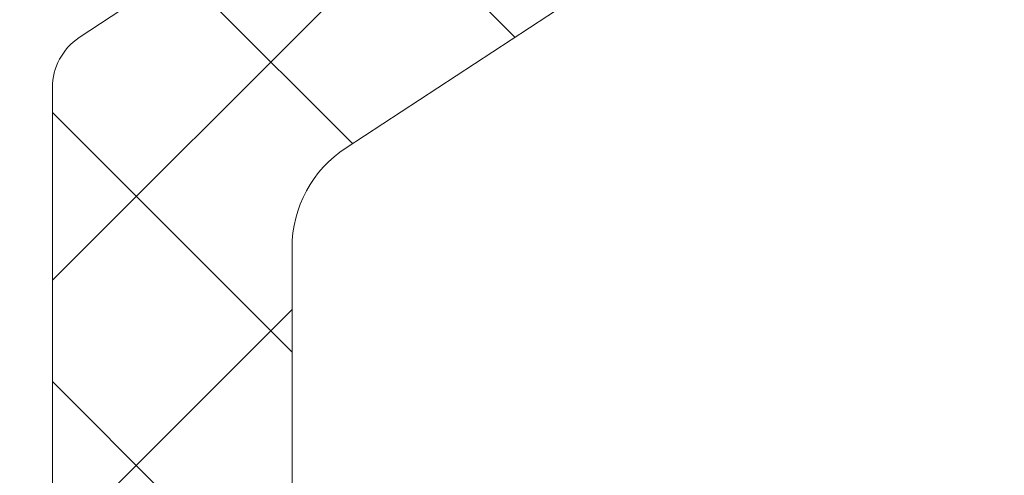
# Model space of a CAD drawing. Units: millimetres. Extents: x 0 to 4148, y -297 to 0.
# Drawn here: x 147 to 149, y -57 to -56 of the extents above; entities that cross this region are included whole.
import ezdxf

# ---------------------------------------------------------------- set-up
doc = ezdxf.new("R2010")
doc.units = ezdxf.units.MM
doc.layers.add('00_ANOTACIONES', color=250, linetype='Continuous', lineweight=9)
doc.layers.add('poliamidas', color=7, linetype='Continuous', lineweight=15)
doc.styles.get("Standard").update_dxf_attribs({"font": 'arial.ttf'})
doc.dimstyles.new('1-4', dxfattribs={"dimtxt": 2.5, "dimasz": 2.5, "dimexe": 0.5, "dimexo": 2.5, "dimgap": 1, "dimtad": 1, "dimlfac": 4, "dimzin": 0, "dimdsep": 46, "dimtxsty": 'Standard', "dimcen": 0, "dimclrd": 256, "dimclre": 256, "dimclrt": 256, "dimadec": 0, "dimazin": 0, "dimtp": 0.2, "dimtm": 0.2, "dimtfac": 0.2, "dimtmove": 2, "dimatfit": 3, "dimfxl": 0, "dimtolj": 1, "dimarcsym": 0})

# ---------------------------------------------------------------- blocks, each defined once
blk = doc.blocks.new('*D89')
at = {"layer": '00_ANOTACIONES', "lineweight": -2, "ltscale": 10, "transparency": 16777216}
for p, q in [((128.2561581514533, -63.5622189263604), (128.2561581514533, -48.38838896869584)), ((165.1975250447499, -50.98809041806817), (165.1975250447499, -48.38838896869584)), ((130.7561581514533, -48.88838896869584), (162.6975250447499, -48.88838896869584))]:
    blk.add_line(p, q, dxfattribs=at)
at = {"layer": '00_ANOTACIONES', "ltscale": 10, "transparency": 16777216}
for points in [[(130.7561581514533, -48.47172230202917), (130.7561581514533, -49.3050556353625), (128.2561581514533, -48.88838896869584)], [(162.6975250447499, -48.47172230202917), (162.6975250447499, -49.3050556353625), (165.1975250447499, -48.88838896869584)]]:
    blk.add_solid(points, dxfattribs=at)
at = {"layer": 'Defpoints', "color": 0, "ltscale": 10, "transparency": 16777216}
for p in [(165.1975250447499, -48.88838896869584), (165.1975250447499, -53.48809041806817), (128.2561581514533, -66.0622189263604)]:
    blk.add_point(p, dxfattribs=at)
at = {"layer": '00_ANOTACIONES', "ltscale": 10, "transparency": 16777216, "insert": (146.7268415981016, -46.61792512149256), "char_height": 2.5, "attachment_point": 5}
blk.add_mtext('\\A1;La', dxfattribs=at)
blk = doc.blocks.new('COR-4622')
at = {"layer": 'poliamidas'}
h = blk.add_hatch(dxfattribs=at)
h.set_pattern_fill('ANSI37', color=256, scale=0.5, style=0)
h.set_pattern_definition([(45, (-9878.193292768505, -1430.349803396512), (-1.122532015133643, 1.122532015133643), []), (135, (-9878.193292768505, -1430.349803396512), (-1.122532015133643, -1.122532015133643), [])])
edge = h.paths.add_edge_path()
edge.add_line((-9634.398871891788, -1529.160165501287), (-9632.76836837799, -1526.686437771508))
edge.add_arc((-9632.208650969693, -1527.0553632559), 0.6703652662442732, 59.960293855969326, 146.6099999999468, ccw=False)
edge.add_line((-9631.873066091906, -1526.475042327458), (-9630.341915573428, -1527.360467847082))
edge.add_arc((-9630.24594511373, -1527.184997989656), 0.1999999999998891, 241.3242441583984, 270)
edge.add_line((-9630.24594511373, -1527.384997989656), (-9630.037065307695, -1527.384997989656))
edge.add_arc((-9630.037065307695, -1526.984997989656), 0.3999999999999986, 270, 360)
edge.add_line((-9629.637065307694, -1526.984997989656), (-9629.637065307694, -1526.384997989656))
edge.add_line((-9629.637065307694, -1526.384997989656), (-9629.737065307694, -1526.384997989656))
edge.add_line((-9629.737065307694, -1526.384997989656), (-9629.737065307694, -1526.009997989656))
edge.add_arc((-9629.937065307695, -1526.009997989656), 0.1999999999999602, 0, 90)
edge.add_line((-9629.937065307695, -1525.809997989656), (-9630.096591556729, -1525.809997989656))
edge.add_arc((-9630.387065307694, -1525.284997989656), 0.6000000000000068, 61.044975628149075, 298.95502437182984, ccw=False)
edge.add_line((-9630.096591556729, -1524.759997989656), (-9629.937065307695, -1524.759997989656))
edge.add_arc((-9629.937065307695, -1524.559997989656), 0.1999999999999957, 270, 360)
edge.add_line((-9629.737065307694, -1524.559997989656), (-9629.737065307694, -1524.184997989656))
edge.add_line((-9629.737065307694, -1524.184997989656), (-9629.637065307694, -1524.184997989656))
edge.add_line((-9629.637065307694, -1524.184997989656), (-9629.637065307694, -1523.584997989656))
edge.add_arc((-9630.037065307695, -1523.584997989656), 0.3999999999999772, 0, 90)
edge.add_line((-9630.037065307695, -1523.184997989656), (-9630.24594511373, -1523.184997989656))
edge.add_arc((-9630.24594511373, -1523.384997989656), 0.199999999999916, 90, 118.675755841664)
edge.add_line((-9630.341915573428, -1523.20952813223), (-9631.842954609589, -1524.077540945163))
edge.add_arc((-9632.243434640024, -1523.384997989656), 0.8000000000000541, 270, 300.0397061439806, ccw=False)
edge.add_line((-9632.243434640024, -1524.184997989656), (-9632.976380971697, -1524.184997989656))
edge.add_arc((-9632.976380971697, -1525.184997989656), 0.999999999999864, 90, 146.7600000000019)
edge.add_line((-9633.812762810028, -1524.636850727955), (-9635.317706482134, -1526.933145251357))
edge.add_arc((-9636.154088320463, -1526.384997989656), 1.000000000000027, 270, 326.75999999996657, ccw=False)
edge.add_line((-9636.154088320463, -1527.384997989656), (-9636.304649180802, -1527.384997989656))
edge.add_line((-9636.304649180802, -1527.384997989656), (-9641.637065307694, -1527.384997989656))
edge.add_line((-9641.637065307694, -1527.384997989656), (-9647.120042294926, -1527.384997989656))
edge.add_arc((-9647.120042294926, -1526.384997989656), 1.000000000000085, 213.2399999999982, 270, ccw=False)
edge.add_line((-9647.956424133257, -1526.933145251357), (-9649.461367805361, -1524.636850727956))
edge.add_arc((-9650.297749643692, -1525.184997989656), 0.9999999999997584, 33.23999999997631, 90)
edge.add_line((-9650.297749643692, -1524.184997989656), (-9651.030695975365, -1524.184997989656))
edge.add_arc((-9651.030695975365, -1523.384997989656), 0.8000000000000007, 239.96029385603572, 270, ccw=False)
edge.add_line((-9651.4311760058, -1524.077540945163), (-9652.932215041961, -1523.20952813223))
edge.add_arc((-9653.02818550166, -1523.384997989656), 0.1999999999999993, 61.32424415839841, 90)
edge.add_line((-9653.02818550166, -1523.184997989656), (-9653.237065307694, -1523.184997989656))
edge.add_arc((-9653.237065307694, -1523.584997989656), 0.4000000000000014, 90, 180)
edge.add_line((-9653.637065307694, -1523.584997989656), (-9653.637065307694, -1524.184997989656))
edge.add_line((-9653.637065307694, -1524.184997989656), (-9653.537065307695, -1524.184997989656))
edge.add_line((-9653.537065307695, -1524.184997989656), (-9653.537065307695, -1524.559997989656))
edge.add_arc((-9653.337065307695, -1524.559997989656), 0.1999999999999993, 180, 270)
edge.add_line((-9653.337065307695, -1524.759997989656), (-9653.17753905866, -1524.759997989656))
edge.add_arc((-9652.887065307694, -1525.284997989656), 0.6000000000000228, 0, 118.9550243719818, ccw=False)
edge.add_arc((-9652.887065307694, -1525.284997989656), 0.6000000000000208, -118.95502437198172, 0, ccw=False)
edge.add_line((-9653.17753905866, -1525.809997989656), (-9653.337065307695, -1525.809997989656))
edge.add_arc((-9653.337065307695, -1526.009997989656), 0.1999999999999993, 90, 180)
edge.add_line((-9653.537065307695, -1526.009997989656), (-9653.537065307695, -1526.384997989656))
edge.add_line((-9653.537065307695, -1526.384997989656), (-9653.637065307694, -1526.384997989656))
edge.add_line((-9653.637065307694, -1526.384997989656), (-9653.637065307694, -1526.984997989656))
edge.add_arc((-9653.237065307694, -1526.984997989656), 0.3999999999999772, 180, 270)
edge.add_line((-9653.237065307694, -1527.384997989656), (-9653.02818550166, -1527.384997989656))
edge.add_arc((-9653.02818550166, -1527.184997989656), 0.1999999999999943, 270, 298.6757558416016)
edge.add_line((-9652.932215041961, -1527.360467847082), (-9651.401064523483, -1526.475042327458))
edge.add_arc((-9651.065479645697, -1527.0553632559), 0.6703652662441569, 33.39000000005319, 120.03970614403059, ccw=False)
edge.add_line((-9650.505762237399, -1526.686437771508), (-9648.875258723603, -1529.160165501287))
edge.add_arc((-9648.457786759822, -1528.884997989656), 0.4999999999999716, 213.3899999999302, 270)
edge.add_line((-9648.457786759822, -1529.384997989656), (-9641.637065307694, -1529.384997989656))
edge.add_line((-9641.637065307694, -1529.384997989656), (-9634.816343855568, -1529.384997989656))
edge.add_arc((-9634.816343855568, -1528.884997989656), 0.4999999999999153, 270, 326.6099999999551)
edge = h.paths.add_edge_path()
edge.add_line((-9632.76836837799, -1490.117854879182), (-9634.398871891788, -1487.644127149403))
edge.add_arc((-9634.816343855568, -1487.919294661033), 0.4999999999999153, 33.39000000004491, 90)
edge.add_line((-9634.816343855568, -1487.419294661034), (-9641.637065307694, -1487.419294661033))
edge.add_line((-9641.637065307694, -1487.419294661033), (-9648.457786759822, -1487.419294661033))
edge.add_arc((-9648.457786759822, -1487.919294661033), 0.4999999999999716, 90, 146.6100000000698)
edge.add_line((-9648.875258723603, -1487.644127149403), (-9650.505762237399, -1490.117854879182))
edge.add_arc((-9651.065479645697, -1489.748929394789), 0.6703652662441569, 239.9602938559693, 326.6099999999468, ccw=False)
edge.add_line((-9651.401064523483, -1490.329250323232), (-9652.932215041961, -1489.443824803607))
edge.add_arc((-9653.02818550166, -1489.619294661034), 0.1999999999999943, 61.32424415839841, 90)
edge.add_line((-9653.02818550166, -1489.419294661033), (-9653.237065307694, -1489.419294661033))
edge.add_arc((-9653.237065307694, -1489.819294661034), 0.3999999999999772, 90, 180)
edge.add_line((-9653.637065307694, -1489.819294661034), (-9653.637065307694, -1490.419294661033))
edge.add_line((-9653.637065307694, -1490.419294661033), (-9653.537065307695, -1490.419294661033))
edge.add_line((-9653.537065307695, -1490.419294661033), (-9653.537065307695, -1490.794294661033))
edge.add_arc((-9653.337065307695, -1490.794294661033), 0.1999999999999993, 180, 270)
edge.add_line((-9653.337065307695, -1490.994294661034), (-9653.17753905866, -1490.994294661034))
edge.add_arc((-9652.887065307694, -1491.519294661034), 0.6000000000000208, 0, 118.9550243719818, ccw=False)
edge.add_arc((-9652.887065307694, -1491.519294661034), 0.6000000000000228, -118.95502437198172, 0, ccw=False)
edge.add_line((-9653.17753905866, -1492.044294661034), (-9653.337065307695, -1492.044294661033))
edge.add_arc((-9653.337065307695, -1492.244294661034), 0.1999999999999993, 90, 180)
edge.add_line((-9653.537065307695, -1492.244294661034), (-9653.537065307695, -1492.619294661034))
edge.add_line((-9653.537065307695, -1492.619294661034), (-9653.637065307694, -1492.619294661034))
edge.add_line((-9653.637065307694, -1492.619294661034), (-9653.637065307694, -1493.219294661033))
edge.add_arc((-9653.237065307694, -1493.219294661033), 0.4000000000000014, 180, 270)
edge.add_line((-9653.237065307694, -1493.619294661034), (-9653.02818550166, -1493.619294661034))
edge.add_arc((-9653.02818550166, -1493.419294661033), 0.1999999999999993, 270, 298.6757558416016)
edge.add_line((-9652.932215041961, -1493.59476451846), (-9651.4311760058, -1492.726751705527))
edge.add_arc((-9651.030695975365, -1493.419294661034), 0.8000000000000007, 90, 120.03970614396431, ccw=False)
edge.add_line((-9651.030695975365, -1492.619294661034), (-9650.297749643692, -1492.619294661034))
edge.add_arc((-9650.297749643692, -1491.619294661034), 0.9999999999997584, 270, 326.7600000000237)
edge.add_line((-9649.461367805361, -1492.167441922734), (-9647.956424133257, -1489.871147399333))
edge.add_arc((-9647.120042294926, -1490.419294661034), 1.000000000000085, 90, 146.7600000000019, ccw=False)
edge.add_line((-9647.120042294926, -1489.419294661034), (-9641.637065307694, -1489.419294661033))
edge.add_line((-9641.637065307694, -1489.419294661033), (-9636.304649180802, -1489.419294661033))
edge.add_line((-9636.304649180802, -1489.419294661033), (-9636.154088320463, -1489.419294661033))
edge.add_arc((-9636.154088320463, -1490.419294661033), 1.000000000000027, 33.24000000003332, 90, ccw=False)
edge.add_line((-9635.317706482134, -1489.871147399333), (-9633.812762810028, -1492.167441922734))
edge.add_arc((-9632.976380971697, -1491.619294661034), 0.999999999999864, 213.2399999999981, 270)
edge.add_line((-9632.976380971697, -1492.619294661034), (-9632.243434640024, -1492.619294661034))
edge.add_arc((-9632.243434640024, -1493.419294661033), 0.8000000000000541, 59.96029385601929, 90, ccw=False)
edge.add_line((-9631.842954609589, -1492.726751705527), (-9630.341915573428, -1493.59476451846))
edge.add_arc((-9630.24594511373, -1493.419294661034), 0.199999999999916, 241.3242441583359, 270)
edge.add_line((-9630.24594511373, -1493.619294661034), (-9630.037065307695, -1493.619294661034))
edge.add_arc((-9630.037065307695, -1493.219294661033), 0.3999999999999772, 270, 360)
edge.add_line((-9629.637065307694, -1493.219294661033), (-9629.637065307694, -1492.619294661034))
edge.add_line((-9629.637065307694, -1492.619294661034), (-9629.737065307694, -1492.619294661034))
edge.add_line((-9629.737065307694, -1492.619294661034), (-9629.737065307694, -1492.244294661034))
edge.add_arc((-9629.937065307695, -1492.244294661034), 0.1999999999999957, 0, 90)
edge.add_line((-9629.937065307695, -1492.044294661034), (-9630.096591556729, -1492.044294661033))
edge.add_arc((-9630.387065307694, -1491.519294661034), 0.6000000000000068, 61.04497562817022, 298.95502437185087, ccw=False)
edge.add_line((-9630.096591556729, -1490.994294661034), (-9629.937065307695, -1490.994294661034))
edge.add_arc((-9629.937065307695, -1490.794294661033), 0.1999999999999602, 270, 360)
edge.add_line((-9629.737065307694, -1490.794294661033), (-9629.737065307694, -1490.419294661033))
edge.add_line((-9629.737065307694, -1490.419294661033), (-9629.637065307694, -1490.419294661033))
edge.add_line((-9629.637065307694, -1490.419294661033), (-9629.637065307694, -1489.819294661034))
edge.add_arc((-9630.037065307695, -1489.819294661034), 0.3999999999999986, 0, 90)
edge.add_line((-9630.037065307695, -1489.419294661034), (-9630.24594511373, -1489.419294661033))
edge.add_arc((-9630.24594511373, -1489.619294661034), 0.1999999999998891, 90, 118.6757558416015)
edge.add_line((-9630.341915573428, -1489.443824803607), (-9631.873066091906, -1490.329250323232))
edge.add_arc((-9632.208650969693, -1489.748929394789), 0.6703652662442732, 213.3900000000532, 300.03970614403073, ccw=False)
for points in [[(-9632.76836837799, -1490.117854879182), (-9634.398871891786, -1487.644127149402, 0.2521569725817204), (-9634.816343855568, -1487.419294661034), (-9641.637065307694, -1487.419294661033)], [(-9641.637065307694, -1489.419294661033), (-9636.304649180802, -1489.419294661033), (-9636.154088320463, -1489.419294661033, -0.2528532011207488), (-9635.317706482134, -1489.871147399333), (-9633.812762810026, -1492.167441922734, 0.252853201120913)]]:
    blk.add_lwpolyline(points, format="xyb", dxfattribs=at)

msp = doc.modelspace()

# ---------------------------------------------------------------- block references
at = {"linetype": 'ByBlock', "xscale": 0.25, "yscale": 0.25, "zscale": 0.25, "rotation": 90}
msp.add_blockref('COR-4622', (-224.6361420513856, 2352.546232264942), dxfattribs=at)

# ---------------------------------------------------------------- dimensions: what is measured, and where the dimension line sits
at = {"layer": '00_ANOTACIONES', "ltscale": 10}
dim = msp.add_linear_dim(base=(165.1975250447499, -48.88838896869584), p1=(128.2561581514533, -66.0622189263604), p2=(165.1975250447499, -53.48809041806817), text='La', dimstyle='1-4', dxfattribs=at)
dim.commit()
dim.dimension.update_dxf_attribs({"geometry": '*D89', "text_midpoint": (146.7268415981016, -46.61792512149256)})

doc.saveas('drawing.dxf')
